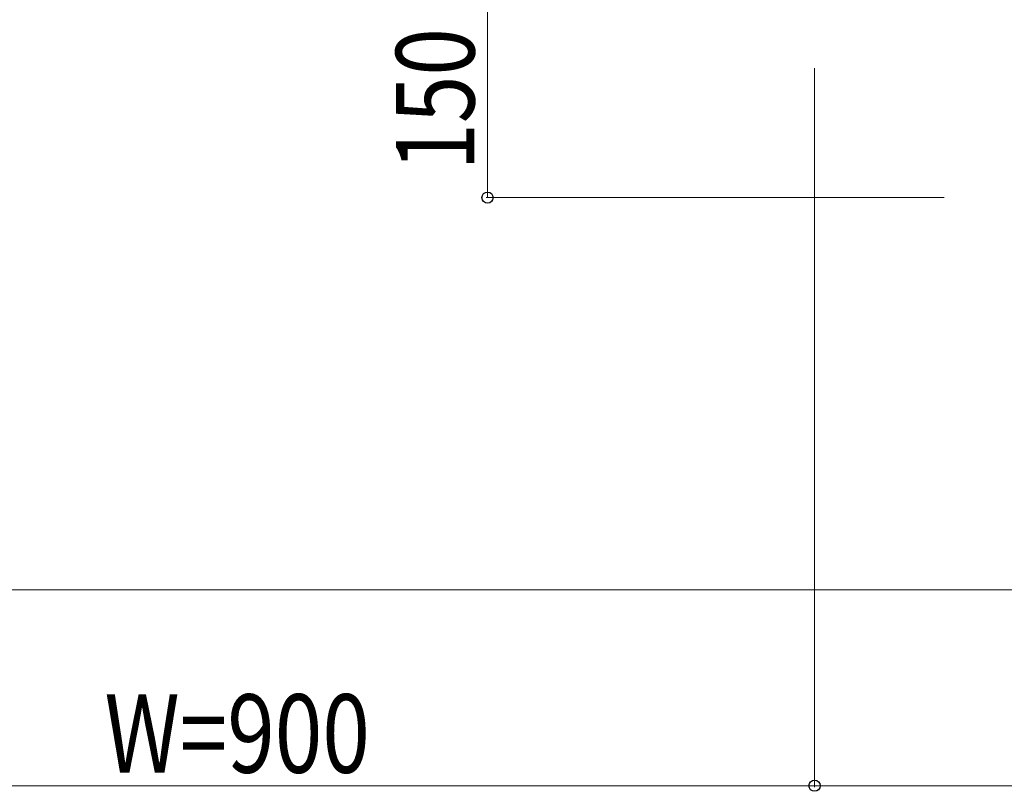
# Model space of a CAD drawing. Units: millimetres. Extents: x 0 to 8280, y 0 to 5795.
# Drawn here: x 1348 to 2101, y 3340 to 3931 of the extents above; entities that cross this region are included whole.
import ezdxf

# ---------------------------------------------------------------- set-up
doc = ezdxf.new("R2010")
doc.units = ezdxf.units.MM
doc.layers.add('YKK_D', color=6, linetype='Continuous', lineweight=13)
doc.styles.add('text-b', font='extslim2.shx', dxfattribs={"width": 0.8, "bigfont": 'extfont2.shx'})

msp = doc.modelspace()

# ---------------------------------------------------------------- linework, layer by layer
at = {"layer": 'YKK_D'}
for p, q in [((1705.62, 3944.49), (1705.62, 3794.49)), ((1955.62, 3893.49), (1955.62, 3343.49)), ((2054.62, 3794.49), (1704.62, 3794.49)), ((2654.62, 3494.49), (654.62, 3494.49)), ((1055.62, 3344.49), (1955.62, 3344.49)), ((2855.62, 3344.49), (1955.62, 3344.49))]:
    msp.add_line(p, q, dxfattribs=at)
at = {"layer": 'YKK_D', "linetype": 'ByBlock', "lineweight": -2}
for centre in [(1705.62, 3794.49), (1955.62, 3344.49), (1955.62, 3344.49)]:
    msp.add_circle(centre, 4.25, dxfattribs=at)

# ---------------------------------------------------------------- texts
at = {"layer": 'YKK_D', "style": 'text-b', "width": 0.8}
msp.add_text('150', height=60, rotation=90, dxfattribs=at).set_placement((1695.62, 3815.09))
msp.add_text('W=900', height=60, dxfattribs=at).set_placement((1412.82, 3354.49))

doc.saveas('drawing.dxf')
